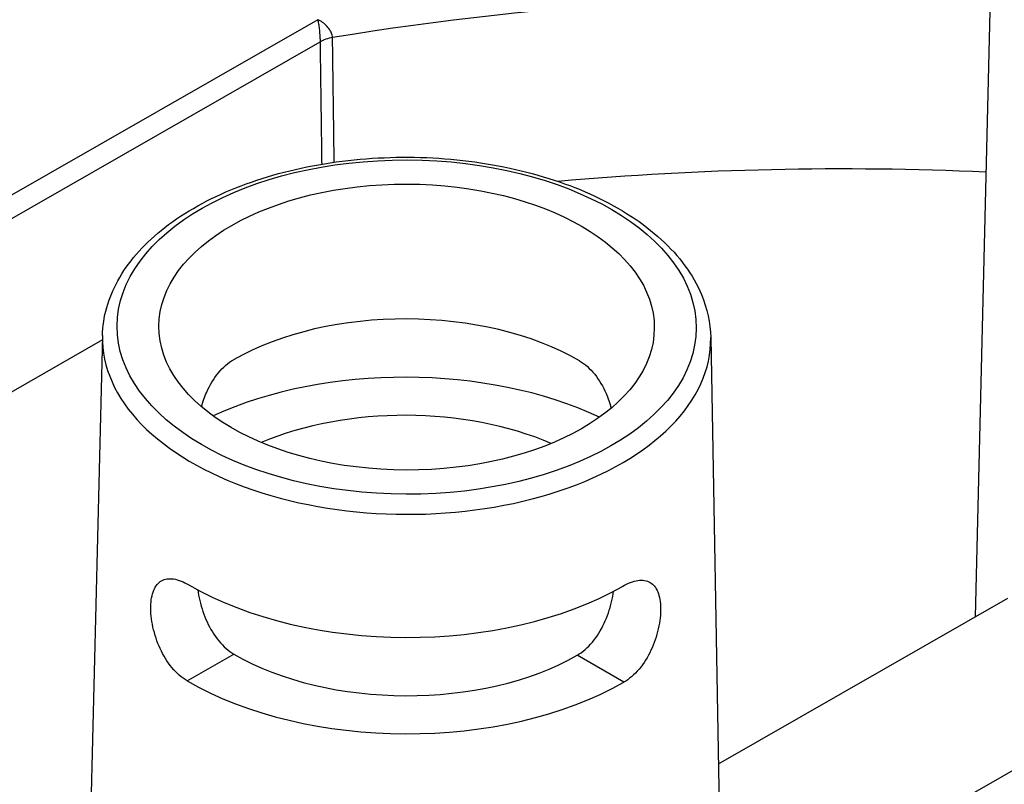
# Model space of a CAD drawing. Units: millimetres. Extents: x 693 to 968, y 0 to 343.
# Drawn here: x 836 to 839, y 124 to 126 of the extents above; entities that cross this region are included whole.
import ezdxf

# ---------------------------------------------------------------- set-up
doc = ezdxf.new("R2010")
doc.units = ezdxf.units.MM

msp = doc.modelspace()

# ---------------------------------------------------------------- linework, layer by layer
for p, q in [((839.34303, 126.83911), (839.27915, 124.25333)), ((837.1347, 126.20233), (833.91101, 124.35538)), ((833.94444, 124.29806), (837.14234, 126.13023)), ((836.43205, 125.15757), (835.04539, 124.36311)), ((836.43239, 125.17152), (836.36852, 122.58574)), ((838.4169, 125.16493), (838.47454, 121.9731)), ((838.44203, 123.77372), (839.38619, 124.31466)), ((836.70853, 124.04494), (836.86099, 124.13229)), ((838.13329, 124.04021), (837.98141, 124.12857)), ((837.98141, 124.12856), (837.98141, 124.12857)), ((838.13329, 124.04021), (837.98141, 124.12856)), ((838.13329, 124.04021), (838.13329, 124.04021)), ((839.88095, 124.02681), (838.45224, 123.20826))]:
    msp.add_line(p, q)
for centre, major_axis, ratio, start_param, end_param in [((838.86922, 122.76505), (6.08429, -0.02021), 0.5773503, 1.4970906, 1.8535178), ((837.20944, 126.09323), (-0.09509, -0.00126), 0.5581459, 4.9857835, 5.4882842), ((838.86738, 122.21272), (-6.06657, 0.02015), 0.5773503, 4.6404538, 4.8711761), ((837.42331, 124.76446), (0.7989, -0.00265), 0.5773503, 0.7853982, 2.3550489), ((837.42463, 125.16116), (-0.99233, 0.0033), 0.5773503, 6.2708424, 9.4371209), ((837.42228, 124.45386), (1.00745, -0.00335), 0.5773503, 0.8944452, 2.2471475), ((837.42228, 124.45386), (-0.79226, 0.00263), 0.5773503, 4.0728722, 5.3519058), ((837.42331, 124.76446), (1.00081, -0.00332), 0.5773503, 3.9269908, 5.4968727), ((837.42228, 124.45386), (0.79226, -0.00263), 0.5773503, 3.9269908, 5.4977871), ((837.42228, 124.45386), (-1.00745, 0.00335), 0.5773503, 0.7853982, 2.3561945)]:
    msp.add_ellipse(centre, major_axis=major_axis, ratio=ratio, start_param=start_param, end_param=end_param)
for major_axis in [(0.94479, -0.00314), (0.80819, -0.00268)]:
    msp.add_ellipse((837.42475, 125.1993), major_axis=major_axis, ratio=0.5773503)
for points, knots in [([(837.18309, 126.14399), (837.18302, 126.14646), (837.18265, 126.14906), (837.18096, 126.156), (837.1792, 126.1604), (837.17368, 126.17051), (837.16952, 126.17612), (837.16035, 126.18578), (837.15556, 126.1899), (837.14542, 126.19703), (837.14001, 126.20006), (837.1347, 126.20233)], [0, 0, 0, 0, 0.08943029, 0.08943029, 0.23251875, 0.23251875, 0.41853375, 0.41853375, 0.58027839, 0.58027839, 0.74302128, 0.74302128, 0.74302128, 0.74302128]), ([(837.1347, 126.20233), (837.13557, 126.19855), (837.13645, 126.19398), (837.13808, 126.18398), (837.13884, 126.1785), (837.14029, 126.16623), (837.14093, 126.15943), (837.14178, 126.14775), (837.14204, 126.14285), (837.14228, 126.13542), (837.14233, 126.13272), (837.14234, 126.13023)], [-0.74302128, -0.74302128, -0.74302128, -0.74302128, -0.58027839, -0.58027839, -0.41853375, -0.41853375, -0.23251875, -0.23251875, -0.08943029, -0.08943029, 0, 0, 0, 0]), ([(837.14234, 126.13023), (837.14375, 126.0235), (837.14517, 125.91677), (837.14693, 125.78364), (837.14728, 125.75724), (837.14763, 125.73085)], [-2.5768739, -2.5768739, -2.5768739, -2.5768739, -1.288437, -1.288437, -0.9698015, -0.9698015, -0.9698015, -0.9698015]), ([(837.18853, 125.73722), (837.18814, 125.76608), (837.18776, 125.79494), (837.18594, 125.93053), (837.18452, 126.03726), (837.18309, 126.14399)], [0.9400171, 0.9400171, 0.9400171, 0.9400171, 1.288437, 1.288437, 2.5768739, 2.5768739, 2.5768739, 2.5768739]), ([(836.43239, 125.17152), (836.43391, 125.23277), (836.4512, 125.29357), (836.51528, 125.41015), (836.56353, 125.46555), (836.6875, 125.56622), (836.7646, 125.61088), (836.9385, 125.68338), (837.03541, 125.7111), (837.23864, 125.74693), (837.34488, 125.75512), (837.55635, 125.75139), (837.66154, 125.73951), (837.86084, 125.69669), (837.9549, 125.66574), (838.12268, 125.58709), (838.19633, 125.53935), (838.31449, 125.43101), (838.35933, 125.37041), (838.40568, 125.26011), (838.41604, 125.2126), (838.4169, 125.16493)], [2.3685374, 2.3685374, 2.3685374, 2.3685374, 2.6612593, 2.6612593, 2.9710076, 2.9710076, 3.2971671, 3.2971671, 3.6251497, 3.6251497, 3.9517881, 3.9517881, 4.2779013, 4.2779013, 4.6047171, 4.6047171, 4.9328315, 4.9328315, 5.2576594, 5.2576594, 5.4854442, 5.4854442, 5.4854442, 5.4854442]), ([(836.75556, 124.93916), (836.76019, 124.95569), (836.766, 124.97199), (836.78236, 125.0089), (836.79518, 125.03093), (836.8252, 125.06785), (836.84244, 125.08272), (836.8597, 125.09261), (836.85992, 125.09274), (836.86014, 125.09286)], [4.16143206, 4.16143206, 4.16143206, 4.16143206, 4.32584947, 4.32584947, 4.5668797, 4.5668797, 4.80790993, 4.80790993, 4.81096284, 4.81096284, 4.81096284, 4.81096284]), ([(837.9893, 125.08873), (838.00628, 125.07885), (838.02342, 125.06387), (838.05319, 125.02675), (838.06587, 125.00463), (838.08198, 124.96762), (838.08768, 124.95128), (838.0922, 124.93472)], [0.96439994, 0.96439994, 0.96439994, 0.96439994, 1.20543017, 1.20543017, 1.4464604, 1.4464604, 1.61087301, 1.61087301, 1.61087301, 1.61087301]), ([(836.70853, 124.04494), (836.69159, 124.0548), (836.67429, 124.06965), (836.64389, 124.10637), (836.63074, 124.12822), (836.61069, 124.17177), (836.60243, 124.1964), (836.59192, 124.24444), (836.58964, 124.26783), (836.59047, 124.3072), (836.59359, 124.32575), (836.6056, 124.3548), (836.61453, 124.36533), (836.63559, 124.37732), (836.64915, 124.37959), (836.68004, 124.37494), (836.69741, 124.36804), (836.71427, 124.35823)], [0.9621421, 0.9621421, 0.9621421, 0.9621421, 1.2026263, 1.2026263, 1.4431105, 1.4431105, 1.6836973, 1.6836973, 1.9242842, 1.9242842, 2.1633122, 2.1633122, 2.4023402, 2.4023402, 2.6415953, 2.6415953, 2.8808504, 2.8808504, 2.8808504, 2.8808504]), ([(838.12898, 124.35316), (838.1292, 124.35329), (838.12942, 124.35341), (838.14656, 124.36323), (838.16397, 124.37001), (838.19489, 124.37446), (838.20844, 124.3721), (838.22942, 124.35997), (838.23828, 124.34938), (838.2501, 124.32025), (838.25309, 124.30167), (838.25337, 124.28206), (838.25366, 124.26231), (838.25122, 124.23893), (838.2404, 124.19096), (838.23197, 124.16639), (838.21163, 124.12297), (838.19834, 124.10121), (838.16769, 124.06469), (838.1503, 124.04995), (838.13329, 124.04021)], [2.8777976, 2.8777976, 2.8777976, 2.8777976, 2.8808504, 2.8808504, 3.1201055, 3.1201055, 3.3593606, 3.3593606, 3.5983886, 3.5983886, 3.8374166, 3.8374166, 3.8374166, 4.0780035, 4.0780035, 4.3185904, 4.3185904, 4.5590745, 4.5590745, 4.7995587, 4.7995587, 4.7995587, 4.7995587]), ([(836.7436, 124.34184), (836.74503, 124.3306), (836.74714, 124.31881), (836.75548, 124.28306), (836.76382, 124.25861), (836.78381, 124.2153), (836.79682, 124.19352), (836.82695, 124.15691), (836.84412, 124.1421), (836.86099, 124.13229)], [3.96224154, 3.96224154, 3.96224154, 3.96224154, 4.08270699, 4.08270699, 4.32190399, 4.32190399, 4.56138452, 4.56138452, 4.80086505, 4.80086505, 4.80086505, 4.80086505]), ([(837.98141, 124.12857), (837.99835, 124.13827), (838.01562, 124.15296), (838.04599, 124.18937), (838.05915, 124.21107), (838.07942, 124.25424), (838.08792, 124.27863), (838.09651, 124.31433), (838.09868, 124.32611), (838.10019, 124.33733)], [0.95735506, 0.95735506, 0.95735506, 0.95735506, 1.19683559, 1.19683559, 1.43631612, 1.43631612, 1.67551312, 1.67551312, 1.79597177, 1.79597177, 1.79597177, 1.79597177])]:
    msp.add_open_spline(points, degree=3, knots=knots)

doc.saveas('drawing.dxf')
